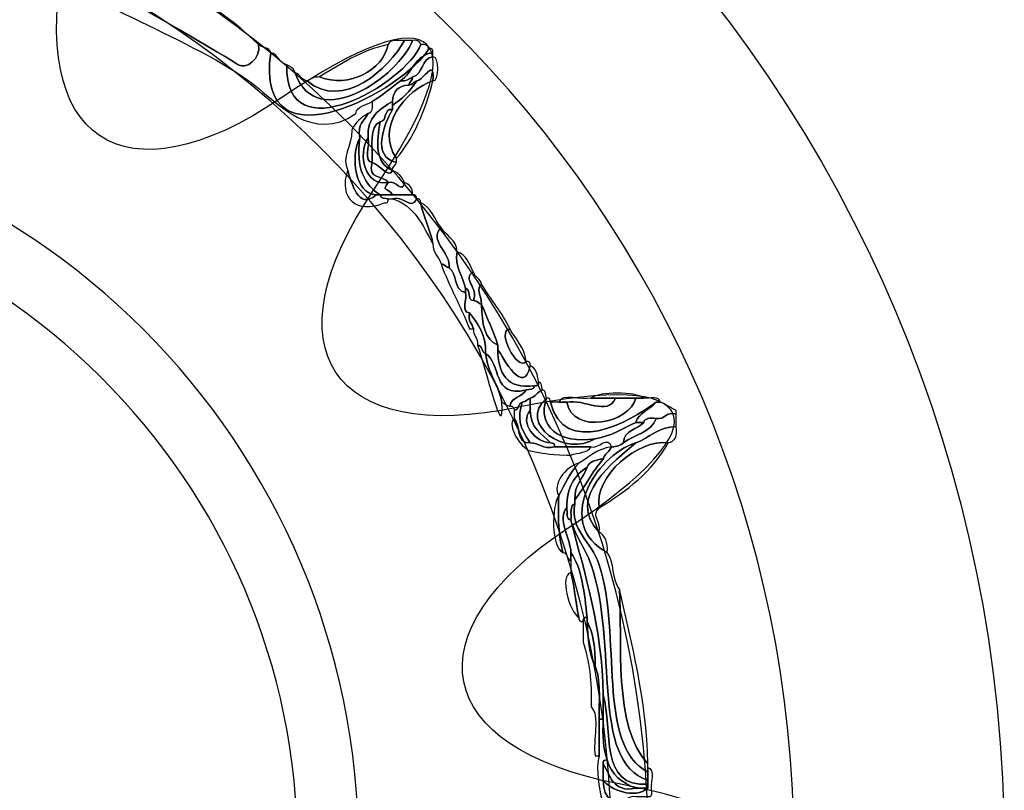
# Model space of a CAD drawing. Extents: x 0 to 19, y 0 to 3.5.
# Drawn here: x 2 to 2.2, y 2.4 to 2.6 of the extents above; entities that cross this region are included whole.
import ezdxf

# ---------------------------------------------------------------- set-up
doc = ezdxf.new("R2010")
doc.units = 0
doc.header["$MEASUREMENT"] = 0
doc.layers.add('HARDWARE', color=7, linetype='CONTINUOUS')

# ---------------------------------------------------------------- blocks, each defined once
blk = doc.blocks.new('BLOCK_264')
at = {"layer": 'HARDWARE', "color": 7}
for points in [[(2.24119, 2.38498), (2.24119, 2.54582), (2.11082, 2.67619), (1.94999, 2.67619), (1.78916, 2.67619), (1.65881, 2.54582), (1.65881, 2.38498), (1.65881, 2.22418), (1.78916, 2.09381), (1.94999, 2.09381), (2.11082, 2.09381), (2.24119, 2.22418), (2.24119, 2.38498)], [(2.19682, 2.38499), (2.19682, 2.2498), (2.08631, 2.1402), (1.94999, 2.1402), (1.81369, 2.1402), (1.70317, 2.2498), (1.70317, 2.38499), (1.70317, 2.5202), (1.81369, 2.62981), (1.94999, 2.62981), (2.08631, 2.62981), (2.19682, 2.5202), (2.19682, 2.38499)]]:
    blk.add_open_spline(points, degree=3, knots=[0, 0, 0, 0, 1, 1, 1, 2, 2, 2, 3, 3, 3, 4, 4, 4, 4], dxfattribs=at)
blk = doc.blocks.new('BLOCK_266')
at = {"layer": 'HARDWARE', "color": 7}
for points, knots in [([(2.08644, 2.553), (2.08299, 2.5274), (2.11506, 2.54548), (2.11981, 2.55387), (2.12054, 2.55402), (2.12061, 2.55354), (2.12066, 2.553), (2.11692, 2.55246), (2.11632, 2.54878), (2.11382, 2.54702), (2.11178, 2.54561), (2.11005, 2.54392), (2.10784, 2.54272), (2.10669, 2.54186), (2.10465, 2.5419), (2.1044, 2.54015), (2.09536, 2.53375), (2.08761, 2.5426), (2.08302, 2.54615), (2.07041, 2.55591), (2.04561, 2.56381), (2.04024, 2.571), (2.03714, 2.57517), (2.04666, 2.576), (2.04623, 2.57786), (2.04623, 2.57815), (2.04623, 2.57843), (2.04623, 2.57872), (2.04692, 2.57855), (2.04709, 2.57786), (2.04794, 2.57786), (2.04232, 2.57237), (2.0438, 2.5715), (2.05051, 2.56757), (2.05802, 2.56316), (2.07719, 2.55206), (2.0796, 2.55044), (2.08116, 2.54938), (2.08449, 2.55168), (2.08387, 2.55471), (2.08456, 2.55398), (2.08621, 2.55421), (2.08644, 2.553)], [0, 0, 0, 0, 1, 1, 1, 2, 2, 2, 3, 3, 3, 4, 4, 4, 5, 5, 5, 6, 6, 6, 7, 7, 7, 8, 8, 8, 9, 9, 9, 10, 10, 10, 11, 11, 11, 12, 12, 12, 13, 13, 13, 14, 14, 14, 14]), ([(2.06163, 2.57016), (2.06974, 2.56569), (2.07751, 2.56091), (2.08387, 2.55471), (2.08449, 2.55168), (2.08116, 2.54938), (2.0796, 2.55044), (2.07719, 2.55206), (2.05802, 2.56316), (2.05051, 2.56757), (2.0438, 2.5715), (2.04232, 2.57237), (2.04794, 2.57786), (2.05055, 2.5779), (2.05127, 2.57606), (2.05307, 2.5753), (2.04561, 2.57055), (2.05985, 2.56401), (2.06163, 2.57016)], [0, 0, 0, 0, 1, 1, 1, 2, 2, 2, 3, 3, 3, 4, 4, 4, 5, 5, 5, 6, 6, 6, 6]), ([(2.11809, 2.55471), (2.11909, 2.55487), (2.11962, 2.55453), (2.11981, 2.55387), (2.11506, 2.54548), (2.08299, 2.5274), (2.08644, 2.553), (2.08819, 2.55274), (2.08812, 2.55069), (2.08987, 2.55044), (2.08915, 2.5315), (2.11506, 2.54656), (2.11809, 2.55471)], [0, 0, 0, 0, 1, 1, 1, 2, 2, 2, 3, 3, 3, 4, 4, 4, 4]), ([(2.11809, 2.55471), (2.11506, 2.54656), (2.08915, 2.5315), (2.08987, 2.55044), (2.09062, 2.55006), (2.09139, 2.54968), (2.09157, 2.54873), (2.09626, 2.53565), (2.11364, 2.54827), (2.11638, 2.55558), (2.11738, 2.55571), (2.11791, 2.55539), (2.11809, 2.55471)], [0, 0, 0, 0, 1, 1, 1, 2, 2, 2, 3, 3, 3, 4, 4, 4, 4]), ([(2.09157, 2.54873), (2.0927, 2.54841), (2.09292, 2.54721), (2.09414, 2.54702), (2.1016, 2.54072), (2.11144, 2.54958), (2.11468, 2.55558), (2.11524, 2.55558), (2.11581, 2.55558), (2.11638, 2.55558), (2.11364, 2.54827), (2.09626, 2.53565), (2.09157, 2.54873)], [0, 0, 0, 0, 1, 1, 1, 2, 2, 2, 3, 3, 3, 4, 4, 4, 4]), ([(2.11125, 2.55471), (2.11152, 2.55587), (2.1134, 2.55544), (2.11468, 2.55558), (2.11144, 2.54958), (2.1016, 2.54072), (2.09414, 2.54702), (2.09483, 2.54747), (2.09553, 2.54789), (2.09671, 2.54786), (2.10301, 2.54544), (2.11005, 2.54921), (2.11125, 2.55471)], [0, 0, 0, 0, 1, 1, 1, 2, 2, 2, 3, 3, 3, 4, 4, 4, 4]), ([(2.09671, 2.54786), (2.10115, 2.55054), (2.10538, 2.55345), (2.11125, 2.55471), (2.11005, 2.54921), (2.10301, 2.54544), (2.09671, 2.54786)], [0, 0, 0, 0, 1, 1, 1, 2, 2, 2, 2]), ([(2.11382, 2.54702), (2.11632, 2.54878), (2.11692, 2.55246), (2.12066, 2.553), (2.12066, 2.55271), (2.12066, 2.55242), (2.12066, 2.55214), (2.11819, 2.55175), (2.11864, 2.54846), (2.11638, 2.54786), (2.1157, 2.54741), (2.115, 2.54696), (2.11382, 2.54702)], [0, 0, 0, 0, 1, 1, 1, 2, 2, 2, 3, 3, 3, 4, 4, 4, 4]), ([(2.11724, 2.54702), (2.11886, 2.54736), (2.12102, 2.55198), (2.12066, 2.54702), (2.11504, 2.54528), (2.10838, 2.53712), (2.11297, 2.53073), (2.11297, 2.53043), (2.11297, 2.53014), (2.11297, 2.52986), (2.10765, 2.53093), (2.11034, 2.53794), (2.11211, 2.541), (2.11211, 2.54128), (2.11211, 2.54156), (2.11211, 2.54186), (2.11418, 2.54321), (2.11589, 2.54493), (2.11724, 2.54702)], [0, 0, 0, 0, 1, 1, 1, 2, 2, 2, 3, 3, 3, 4, 4, 4, 5, 5, 5, 6, 6, 6, 6]), ([(2.12066, 2.54702), (2.12102, 2.55198), (2.11886, 2.54736), (2.11724, 2.54702), (2.11654, 2.54684), (2.11638, 2.54615), (2.11552, 2.54615), (2.11569, 2.54684), (2.11638, 2.54702), (2.11638, 2.54786), (2.11864, 2.54846), (2.11819, 2.55175), (2.12066, 2.55214), (2.12206, 2.55228), (2.12206, 2.54685), (2.12066, 2.54702)], [0, 0, 0, 0, 1, 1, 1, 2, 2, 2, 3, 3, 3, 4, 4, 4, 5, 5, 5, 5]), ([(2.10954, 2.52301), (2.10621, 2.52509), (2.10436, 2.52867), (2.10527, 2.53501), (2.10459, 2.53797), (2.10621, 2.53862), (2.10698, 2.54015), (2.10796, 2.54029), (2.1079, 2.54151), (2.10784, 2.54272), (2.11005, 2.54392), (2.11178, 2.54561), (2.11382, 2.54702), (2.115, 2.54696), (2.1157, 2.54741), (2.11638, 2.54786), (2.11638, 2.54702), (2.11569, 2.54684), (2.11552, 2.54615), (2.11336, 2.54604), (2.11221, 2.54489), (2.11211, 2.54272), (2.10948, 2.54105), (2.10674, 2.53953), (2.10698, 2.53501), (2.10469, 2.53154), (2.10636, 2.52469), (2.11125, 2.52559), (2.10955, 2.52361), (2.11146, 2.52462), (2.11211, 2.52301), (2.11125, 2.52301), (2.11039, 2.52301), (2.10954, 2.52301)], [0, 0, 0, 0, 1, 1, 1, 2, 2, 2, 3, 3, 3, 4, 4, 4, 5, 5, 5, 6, 6, 6, 7, 7, 7, 8, 8, 8, 9, 9, 9, 10, 10, 10, 11, 11, 11, 11]), ([(2.11297, 2.53073), (2.10838, 2.53712), (2.11504, 2.54528), (2.12066, 2.54702), (2.11899, 2.54066), (2.11667, 2.53501), (2.11297, 2.53073)], [0, 0, 0, 0, 1, 1, 1, 2, 2, 2, 2]), ([(2.11552, 2.54615), (2.11638, 2.54615), (2.11654, 2.54684), (2.11724, 2.54702), (2.11589, 2.54493), (2.11418, 2.54321), (2.11211, 2.54186), (2.11211, 2.54215), (2.11211, 2.54243), (2.11211, 2.54272), (2.11221, 2.54489), (2.11336, 2.54604), (2.11552, 2.54615)], [0, 0, 0, 0, 1, 1, 1, 2, 2, 2, 3, 3, 3, 4, 4, 4, 4]), ([(2.10954, 2.53843), (2.10716, 2.53739), (2.10795, 2.53317), (2.10784, 2.52986), (2.10594, 2.52995), (2.10747, 2.53349), (2.10698, 2.53501), (2.10674, 2.53953), (2.10948, 2.54105), (2.11211, 2.54272), (2.11211, 2.54243), (2.11211, 2.54215), (2.11211, 2.54186), (2.11211, 2.54156), (2.11211, 2.54128), (2.11211, 2.541), (2.11013, 2.54127), (2.11115, 2.53854), (2.10954, 2.53843)], [0, 0, 0, 0, 1, 1, 1, 2, 2, 2, 3, 3, 3, 4, 4, 4, 5, 5, 5, 6, 6, 6, 6]), ([(2.10527, 2.53501), (2.10316, 2.53115), (2.10423, 2.52312), (2.10868, 2.52301), (2.10495, 2.51959), (2.10345, 2.52571), (2.1027, 2.52815), (2.10128, 2.531), (2.10354, 2.53301), (2.10356, 2.53671), (2.10432, 2.53823), (2.10546, 2.53937), (2.10698, 2.54015), (2.10621, 2.53862), (2.10459, 2.53797), (2.10527, 2.53501)], [0, 0, 0, 0, 1, 1, 1, 2, 2, 2, 3, 3, 3, 4, 4, 4, 5, 5, 5, 5]), ([(2.11211, 2.52815), (2.10834, 2.52987), (2.10876, 2.53402), (2.10954, 2.53843), (2.11115, 2.53854), (2.11013, 2.54127), (2.11211, 2.541), (2.11034, 2.53794), (2.10765, 2.53093), (2.11297, 2.52986), (2.1128, 2.52917), (2.11211, 2.52901), (2.11211, 2.52815)], [0, 0, 0, 0, 1, 1, 1, 2, 2, 2, 3, 3, 3, 4, 4, 4, 4]), ([(2.10954, 2.53843), (2.10876, 2.53402), (2.10834, 2.52987), (2.11211, 2.52815), (2.11144, 2.52618), (2.10912, 2.52962), (2.10784, 2.52986), (2.10795, 2.53317), (2.10716, 2.53739), (2.10954, 2.53843)], [0, 0, 0, 0, 1, 1, 1, 2, 2, 2, 3, 3, 3, 3]), ([(2.10868, 2.52301), (2.10423, 2.52312), (2.10316, 2.53115), (2.10527, 2.53501), (2.10436, 2.52867), (2.10621, 2.52509), (2.10954, 2.52301), (2.10925, 2.52301), (2.10897, 2.52301), (2.10868, 2.52301)], [0, 0, 0, 0, 1, 1, 1, 2, 2, 2, 3, 3, 3, 3]), ([(2.11125, 2.52559), (2.10636, 2.52469), (2.10469, 2.53154), (2.10698, 2.53501), (2.10747, 2.53349), (2.10594, 2.52995), (2.10784, 2.52986), (2.1067, 2.52617), (2.11026, 2.52716), (2.11125, 2.52559)], [0, 0, 0, 0, 1, 1, 1, 2, 2, 2, 3, 3, 3, 3]), ([(2.11125, 2.52559), (2.11026, 2.52716), (2.1067, 2.52617), (2.10784, 2.52986), (2.10912, 2.52962), (2.11144, 2.52618), (2.11211, 2.52815), (2.11334, 2.52768), (2.11419, 2.52681), (2.11468, 2.52559), (2.11411, 2.52301), (2.11284, 2.52639), (2.11125, 2.52559)], [0, 0, 0, 0, 1, 1, 1, 2, 2, 2, 3, 3, 3, 4, 4, 4, 4]), ([(2.11039, 2.5213), (2.10465, 2.51886), (2.10057, 2.52229), (2.1027, 2.52815), (2.10345, 2.52571), (2.10495, 2.51959), (2.10868, 2.52301), (2.10897, 2.52301), (2.10925, 2.52301), (2.10954, 2.52301), (2.10956, 2.52217), (2.11058, 2.52233), (2.11125, 2.52214), (2.11121, 2.52163), (2.11112, 2.52114), (2.11039, 2.5213)], [0, 0, 0, 0, 1, 1, 1, 2, 2, 2, 3, 3, 3, 4, 4, 4, 5, 5, 5, 5]), ([(2.11638, 2.52301), (2.11496, 2.52301), (2.11353, 2.52301), (2.11211, 2.52301), (2.11146, 2.52462), (2.10955, 2.52361), (2.11125, 2.52559), (2.11284, 2.52639), (2.11411, 2.52301), (2.11468, 2.52559), (2.11572, 2.52519), (2.11643, 2.52449), (2.11638, 2.52301)], [0, 0, 0, 0, 1, 1, 1, 2, 2, 2, 3, 3, 3, 4, 4, 4, 4]), ([(2.11211, 2.52301), (2.11353, 2.52301), (2.11496, 2.52301), (2.11638, 2.52301), (2.11711, 2.52316), (2.11718, 2.52266), (2.11724, 2.52214), (2.11618, 2.51954), (2.1143, 2.52308), (2.11211, 2.52214), (2.11182, 2.52214), (2.11155, 2.52214), (2.11125, 2.52214), (2.11058, 2.52233), (2.10956, 2.52217), (2.10954, 2.52301), (2.11039, 2.52301), (2.11125, 2.52301), (2.11211, 2.52301)], [0, 0, 0, 0, 1, 1, 1, 2, 2, 2, 3, 3, 3, 4, 4, 4, 5, 5, 5, 6, 6, 6, 6]), ([(2.11211, 2.52214), (2.1143, 2.52308), (2.11618, 2.51954), (2.11724, 2.52214), (2.11797, 2.5223), (2.11805, 2.52182), (2.11809, 2.5213), (2.11863, 2.5181), (2.12013, 2.5159), (2.12066, 2.5127), (2.11845, 2.5165), (2.11681, 2.52087), (2.11211, 2.52214)], [0, 0, 0, 0, 1, 1, 1, 2, 2, 2, 3, 3, 3, 4, 4, 4, 4]), ([(2.12066, 2.5127), (2.12013, 2.5159), (2.11863, 2.5181), (2.11809, 2.5213), (2.12037, 2.52043), (2.12092, 2.51783), (2.12238, 2.51615), (2.1196, 2.5133), (2.12455, 2.51094), (2.12409, 2.50758), (2.1234, 2.50774), (2.12323, 2.50843), (2.12238, 2.50843), (2.122, 2.51006), (2.12053, 2.51059), (2.12066, 2.5127)], [0, 0, 0, 0, 1, 1, 1, 2, 2, 2, 3, 3, 3, 4, 4, 4, 5, 5, 5, 5]), ([(2.12409, 2.50758), (2.12455, 2.51094), (2.1196, 2.5133), (2.12238, 2.51615), (2.12342, 2.51433), (2.12559, 2.51365), (2.12581, 2.51101), (2.12503, 2.50801), (2.12712, 2.50576), (2.1275, 2.50329), (2.1275, 2.503), (2.1275, 2.50272), (2.1275, 2.50243), (2.12498, 2.50277), (2.12584, 2.50648), (2.12409, 2.50758)], [0, 0, 0, 0, 1, 1, 1, 2, 2, 2, 3, 3, 3, 4, 4, 4, 5, 5, 5, 5]), ([(2.1275, 2.50329), (2.12712, 2.50576), (2.12503, 2.50801), (2.12581, 2.51101), (2.12774, 2.51038), (2.12836, 2.50843), (2.12921, 2.50671), (2.12669, 2.50549), (2.13034, 2.50337), (2.12921, 2.50071), (2.1278, 2.50074), (2.12874, 2.5031), (2.1275, 2.50329)], [0, 0, 0, 0, 1, 1, 1, 2, 2, 2, 3, 3, 3, 4, 4, 4, 4]), ([(2.12836, 2.49472), (2.12659, 2.49952), (2.12411, 2.5036), (2.12238, 2.50843), (2.12323, 2.50843), (2.1234, 2.50774), (2.12409, 2.50758), (2.12584, 2.50648), (2.12498, 2.50277), (2.1275, 2.50243), (2.12798, 2.50119), (2.12651, 2.498), (2.12836, 2.49815), (2.128, 2.49636), (2.12895, 2.49588), (2.12921, 2.49472), (2.12893, 2.49472), (2.12865, 2.49472), (2.12836, 2.49472)], [0, 0, 0, 0, 1, 1, 1, 2, 2, 2, 3, 3, 3, 4, 4, 4, 5, 5, 5, 6, 6, 6, 6]), ([(2.12921, 2.50071), (2.13034, 2.50337), (2.12669, 2.50549), (2.12921, 2.50671), (2.12952, 2.50559), (2.13072, 2.50536), (2.13093, 2.50414), (2.12975, 2.50304), (2.1307, 2.50237), (2.13093, 2.49987), (2.13024, 2.50001), (2.13008, 2.50074), (2.12921, 2.50071)], [0, 0, 0, 0, 1, 1, 1, 2, 2, 2, 3, 3, 3, 4, 4, 4, 4]), ([(2.13093, 2.49987), (2.13097, 2.49591), (2.13156, 2.49249), (2.13435, 2.49129), (2.13435, 2.491), (2.13435, 2.49073), (2.13435, 2.49044), (2.13441, 2.48534), (2.1362, 2.48201), (2.14205, 2.48271), (2.14203, 2.48189), (2.141, 2.48205), (2.14034, 2.48186), (2.13312, 2.48006), (2.13512, 2.48749), (2.13178, 2.48958), (2.13193, 2.49373), (2.13004, 2.49582), (2.12836, 2.49815), (2.12651, 2.498), (2.12798, 2.50119), (2.1275, 2.50243), (2.1275, 2.50272), (2.1275, 2.503), (2.1275, 2.50329), (2.12874, 2.5031), (2.1278, 2.50074), (2.12921, 2.50071), (2.13008, 2.50074), (2.13024, 2.50001), (2.13093, 2.49987)], [0, 0, 0, 0, 1, 1, 1, 2, 2, 2, 3, 3, 3, 4, 4, 4, 5, 5, 5, 6, 6, 6, 7, 7, 7, 8, 8, 8, 9, 9, 9, 10, 10, 10, 10]), ([(2.13093, 2.49987), (2.1307, 2.50237), (2.12975, 2.50304), (2.13093, 2.50414), (2.13287, 2.50094), (2.13526, 2.49822), (2.13691, 2.49472), (2.13388, 2.49462), (2.13849, 2.48563), (2.14034, 2.48785), (2.14107, 2.48802), (2.14115, 2.48753), (2.14119, 2.487), (2.13992, 2.48031), (2.13537, 2.48872), (2.13435, 2.49044), (2.13435, 2.49073), (2.13435, 2.491), (2.13435, 2.49129), (2.13342, 2.49436), (2.13209, 2.49704), (2.13093, 2.49987)], [0, 0, 0, 0, 1, 1, 1, 2, 2, 2, 3, 3, 3, 4, 4, 4, 5, 5, 5, 6, 6, 6, 7, 7, 7, 7]), ([(2.13093, 2.49987), (2.13209, 2.49704), (2.13342, 2.49436), (2.13435, 2.49129), (2.13156, 2.49249), (2.13097, 2.49591), (2.13093, 2.49987)], [0, 0, 0, 0, 1, 1, 1, 2, 2, 2, 2]), ([(2.12836, 2.49815), (2.13004, 2.49582), (2.13193, 2.49373), (2.13178, 2.48958), (2.13085, 2.48978), (2.13121, 2.49127), (2.13008, 2.49129), (2.13027, 2.49293), (2.1291, 2.49318), (2.12921, 2.49472), (2.12895, 2.49588), (2.128, 2.49636), (2.12836, 2.49815)], [0, 0, 0, 0, 1, 1, 1, 2, 2, 2, 3, 3, 3, 4, 4, 4, 4]), ([(2.14034, 2.48785), (2.13849, 2.48563), (2.13388, 2.49462), (2.13691, 2.49472), (2.13818, 2.49255), (2.13993, 2.49089), (2.14034, 2.48785)], [0, 0, 0, 0, 1, 1, 1, 2, 2, 2, 2]), ([(2.13008, 2.49129), (2.13121, 2.49127), (2.13085, 2.48978), (2.13178, 2.48958), (2.1322, 2.48541), (2.13451, 2.48316), (2.13521, 2.4793), (2.13572, 2.46967), (2.13166, 2.4869), (2.13008, 2.49129)], [0, 0, 0, 0, 1, 1, 1, 2, 2, 2, 3, 3, 3, 3]), ([(2.14205, 2.48271), (2.1362, 2.48201), (2.13441, 2.48534), (2.13435, 2.49044), (2.13537, 2.48872), (2.13992, 2.48031), (2.14119, 2.487), (2.14235, 2.48644), (2.14279, 2.48517), (2.1429, 2.48358), (2.14307, 2.48285), (2.14257, 2.48275), (2.14205, 2.48271)], [0, 0, 0, 0, 1, 1, 1, 2, 2, 2, 3, 3, 3, 4, 4, 4, 4]), ([(2.13178, 2.48958), (2.13512, 2.48749), (2.13312, 2.48006), (2.14034, 2.48186), (2.13956, 2.48035), (2.1372, 2.48043), (2.13691, 2.47844), (2.13605, 2.47843), (2.1359, 2.47912), (2.13521, 2.4793), (2.13451, 2.48316), (2.1322, 2.48541), (2.13178, 2.48958)], [0, 0, 0, 0, 1, 1, 1, 2, 2, 2, 3, 3, 3, 4, 4, 4, 4]), ([(2.14034, 2.48186), (2.141, 2.48205), (2.14203, 2.48189), (2.14205, 2.48271), (2.14257, 2.48275), (2.14307, 2.48285), (2.1429, 2.48358), (2.14374, 2.48355), (2.14356, 2.48252), (2.14376, 2.48186), (2.14265, 2.48156), (2.14241, 2.48035), (2.14119, 2.48014), (2.1405, 2.47999), (2.14034, 2.4793), (2.13949, 2.4793), (2.13856, 2.47908), (2.1389, 2.47759), (2.13777, 2.47756), (2.13773, 2.4781), (2.13765, 2.4786), (2.13691, 2.47844), (2.1372, 2.48043), (2.13956, 2.48035), (2.14034, 2.48186)], [0, 0, 0, 0, 1, 1, 1, 2, 2, 2, 3, 3, 3, 4, 4, 4, 5, 5, 5, 6, 6, 6, 7, 7, 7, 8, 8, 8, 8]), ([(2.14376, 2.48186), (2.14459, 2.48185), (2.14442, 2.4808), (2.14461, 2.48014), (2.13842, 2.47459), (2.1488, 2.46756), (2.15488, 2.47158), (2.15831, 2.47215), (2.16075, 2.47369), (2.16344, 2.47501), (2.16402, 2.47501), (2.16458, 2.47501), (2.16515, 2.47501), (2.16382, 2.47348), (2.16095, 2.47349), (2.16088, 2.47071), (2.16019, 2.47026), (2.15948, 2.46981), (2.1583, 2.46986), (2.15759, 2.47236), (2.15554, 2.46934), (2.15403, 2.46986), (2.15146, 2.46986), (2.1489, 2.46986), (2.14633, 2.46986), (2.14648, 2.47059), (2.146, 2.47067), (2.14547, 2.47071), (2.14364, 2.4726), (2.14116, 2.47383), (2.14119, 2.47756), (2.14119, 2.47844), (2.14119, 2.4793), (2.14119, 2.48014), (2.14241, 2.48035), (2.14265, 2.48156), (2.14376, 2.48186)], [0, 0, 0, 0, 1, 1, 1, 2, 2, 2, 3, 3, 3, 4, 4, 4, 5, 5, 5, 6, 6, 6, 7, 7, 7, 8, 8, 8, 9, 9, 9, 10, 10, 10, 11, 11, 11, 12, 12, 12, 12]), ([(2.15488, 2.47158), (2.1488, 2.46756), (2.13842, 2.47459), (2.14461, 2.48014), (2.14257, 2.47416), (2.14723, 2.47038), (2.15488, 2.47158)], [0, 0, 0, 0, 1, 1, 1, 2, 2, 2, 2]), ([(2.13949, 2.4793), (2.14034, 2.4793), (2.1405, 2.47999), (2.14119, 2.48014), (2.14119, 2.4793), (2.14119, 2.47844), (2.14119, 2.47756), (2.13885, 2.4749), (2.14234, 2.47075), (2.14547, 2.47071), (2.146, 2.47067), (2.14648, 2.47059), (2.14633, 2.46986), (2.14372, 2.46923), (2.1432, 2.47074), (2.14119, 2.47071), (2.13887, 2.47399), (2.13848, 2.47595), (2.13949, 2.4793)], [0, 0, 0, 0, 1, 1, 1, 2, 2, 2, 3, 3, 3, 4, 4, 4, 5, 5, 5, 6, 6, 6, 6]), ([(2.14547, 2.4793), (2.14825, 2.46756), (2.16216, 2.47494), (2.16772, 2.4793), (2.16644, 2.47771), (2.16415, 2.47715), (2.16344, 2.47501), (2.16075, 2.47369), (2.15831, 2.47215), (2.15488, 2.47158), (2.14723, 2.47038), (2.14257, 2.47416), (2.14461, 2.48014), (2.14535, 2.48031), (2.14543, 2.47981), (2.14547, 2.4793)], [0, 0, 0, 0, 1, 1, 1, 2, 2, 2, 3, 3, 3, 4, 4, 4, 5, 5, 5, 5]), ([(2.16515, 2.48014), (2.1665, 2.48007), (2.16842, 2.48057), (2.16857, 2.4793), (2.16829, 2.4793), (2.16801, 2.4793), (2.16772, 2.4793), (2.16216, 2.47494), (2.14825, 2.46756), (2.14547, 2.4793), (2.14604, 2.4793), (2.14661, 2.4793), (2.14719, 2.4793), (2.14775, 2.4793), (2.14832, 2.4793), (2.1489, 2.4793), (2.15001, 2.47228), (2.16239, 2.4749), (2.16344, 2.48014), (2.16402, 2.48014), (2.16458, 2.48014), (2.16515, 2.48014)], [0, 0, 0, 0, 1, 1, 1, 2, 2, 2, 3, 3, 3, 4, 4, 4, 5, 5, 5, 6, 6, 6, 7, 7, 7, 7]), ([(2.14719, 2.4793), (2.14782, 2.48122), (2.15198, 2.47963), (2.15403, 2.48014), (2.15574, 2.48014), (2.15745, 2.48014), (2.15915, 2.48014), (2.15756, 2.47624), (2.15258, 2.48), (2.1489, 2.4793), (2.14832, 2.4793), (2.14775, 2.4793), (2.14719, 2.4793)], [0, 0, 0, 0, 1, 1, 1, 2, 2, 2, 3, 3, 3, 4, 4, 4, 4]), ([(2.15915, 2.48014), (2.16059, 2.48014), (2.16201, 2.48014), (2.16344, 2.48014), (2.16239, 2.4749), (2.15001, 2.47228), (2.1489, 2.4793), (2.15258, 2.48), (2.15756, 2.47624), (2.15915, 2.48014)], [0, 0, 0, 0, 1, 1, 1, 2, 2, 2, 3, 3, 3, 3]), ([(2.15403, 2.48014), (2.15578, 2.48157), (2.16339, 2.48157), (2.16515, 2.48014), (2.16458, 2.48014), (2.16402, 2.48014), (2.16344, 2.48014), (2.16201, 2.48014), (2.16059, 2.48014), (2.15915, 2.48014), (2.15745, 2.48014), (2.15574, 2.48014), (2.15403, 2.48014)], [0, 0, 0, 0, 1, 1, 1, 2, 2, 2, 3, 3, 3, 4, 4, 4, 4]), ([(2.13777, 2.47756), (2.1389, 2.47759), (2.13856, 2.47908), (2.13949, 2.4793), (2.13848, 2.47595), (2.13887, 2.47399), (2.14119, 2.47071), (2.13811, 2.47048), (2.13923, 2.47447), (2.13777, 2.47585), (2.13777, 2.47645), (2.13777, 2.477), (2.13777, 2.47756)], [0, 0, 0, 0, 1, 1, 1, 2, 2, 2, 3, 3, 3, 4, 4, 4, 4]), ([(2.16344, 2.47501), (2.16415, 2.47715), (2.16644, 2.47771), (2.16772, 2.4793), (2.16801, 2.4793), (2.16829, 2.4793), (2.16857, 2.4793), (2.16983, 2.47885), (2.17073, 2.47802), (2.172, 2.47756), (2.172, 2.47729), (2.172, 2.477), (2.172, 2.47672), (2.16957, 2.47742), (2.16978, 2.4755), (2.16772, 2.47585), (2.1665, 2.47593), (2.16528, 2.476), (2.16515, 2.47501), (2.16458, 2.47501), (2.16402, 2.47501), (2.16344, 2.47501)], [0, 0, 0, 0, 1, 1, 1, 2, 2, 2, 3, 3, 3, 4, 4, 4, 5, 5, 5, 6, 6, 6, 7, 7, 7, 7]), ([(2.13777, 2.47585), (2.13923, 2.47447), (2.13811, 2.47048), (2.14119, 2.47071), (2.1432, 2.47074), (2.14372, 2.46923), (2.14633, 2.46986), (2.1489, 2.46986), (2.15146, 2.46986), (2.15403, 2.46986), (2.15331, 2.46859), (2.15127, 2.46863), (2.14976, 2.46813), (2.14947, 2.46813), (2.14918, 2.46813), (2.1489, 2.46813), (2.14427, 2.46823), (2.14436, 2.46853), (2.14119, 2.469), (2.13906, 2.46975), (2.13626, 2.4743), (2.13777, 2.47585)], [0, 0, 0, 0, 1, 1, 1, 2, 2, 2, 3, 3, 3, 4, 4, 4, 5, 5, 5, 6, 6, 6, 7, 7, 7, 7]), ([(2.14547, 2.47071), (2.14234, 2.47075), (2.13885, 2.4749), (2.14119, 2.47756), (2.14116, 2.47383), (2.14364, 2.4726), (2.14547, 2.47071)], [0, 0, 0, 0, 1, 1, 1, 2, 2, 2, 2]), ([(2.172, 2.47416), (2.16806, 2.47409), (2.16644, 2.47171), (2.16344, 2.47071), (2.15476, 2.46789), (2.14622, 2.45348), (2.15745, 2.44757), (2.15902, 2.44573), (2.15837, 2.44164), (2.16002, 2.43985), (2.16071, 2.42906), (2.15853, 2.41102), (2.166, 2.403), (2.166, 2.40272), (2.166, 2.40245), (2.166, 2.40215), (2.166, 2.40186), (2.166, 2.40156), (2.166, 2.40128), (2.15508, 2.40684), (2.16057, 2.43032), (2.15574, 2.44499), (2.15403, 2.45023), (2.14953, 2.45213), (2.15061, 2.45787), (2.15061, 2.45815), (2.15061, 2.45844), (2.15061, 2.45871), (2.15272, 2.46146), (2.15432, 2.46471), (2.1566, 2.46729), (2.15681, 2.46851), (2.15801, 2.46874), (2.1583, 2.46986), (2.15948, 2.46981), (2.16019, 2.47026), (2.16088, 2.47071), (2.16307, 2.47251), (2.16678, 2.4728), (2.16772, 2.47585), (2.16978, 2.4755), (2.16957, 2.47742), (2.172, 2.47672), (2.172, 2.47585), (2.172, 2.47501), (2.172, 2.47416)], [0, 0, 0, 0, 1, 1, 1, 2, 2, 2, 3, 3, 3, 4, 4, 4, 5, 5, 5, 6, 6, 6, 7, 7, 7, 8, 8, 8, 9, 9, 9, 10, 10, 10, 11, 11, 11, 12, 12, 12, 13, 13, 13, 14, 14, 14, 15, 15, 15, 15]), ([(2.16772, 2.47585), (2.16678, 2.4728), (2.16307, 2.47251), (2.16088, 2.47071), (2.16095, 2.47349), (2.16382, 2.47348), (2.16515, 2.47501), (2.16528, 2.476), (2.1665, 2.47593), (2.16772, 2.47585)], [0, 0, 0, 0, 1, 1, 1, 2, 2, 2, 3, 3, 3, 3]), ([(2.16344, 2.47071), (2.16644, 2.47171), (2.16806, 2.47409), (2.172, 2.47416), (2.17224, 2.47219), (2.17179, 2.47093), (2.17028, 2.47071), (2.16404, 2.47154), (2.15452, 2.46367), (2.15574, 2.457), (2.15388, 2.45522), (2.15617, 2.45456), (2.15574, 2.45186), (2.14851, 2.45909), (2.15907, 2.46697), (2.16344, 2.47071)], [0, 0, 0, 0, 1, 1, 1, 2, 2, 2, 3, 3, 3, 4, 4, 4, 5, 5, 5, 5]), ([(2.15745, 2.44757), (2.14622, 2.45348), (2.15476, 2.46789), (2.16344, 2.47071), (2.15907, 2.46697), (2.14851, 2.45909), (2.15574, 2.45186), (2.15701, 2.45112), (2.15759, 2.4497), (2.15745, 2.44757)], [0, 0, 0, 0, 1, 1, 1, 2, 2, 2, 3, 3, 3, 3]), ([(2.14719, 2.45959), (2.14852, 2.46193), (2.14961, 2.46457), (2.15146, 2.46642), (2.15363, 2.46769), (2.15527, 2.46946), (2.1583, 2.46986), (2.15801, 2.46874), (2.15681, 2.46851), (2.1566, 2.46729), (2.155, 2.46717), (2.15374, 2.46674), (2.15317, 2.46558), (2.15056, 2.4639), (2.14887, 2.4613), (2.1489, 2.457), (2.14677, 2.45481), (2.14972, 2.45045), (2.14976, 2.44757), (2.14976, 2.447), (2.14976, 2.44643), (2.14976, 2.44586), (2.14882, 2.44607), (2.14917, 2.44756), (2.14804, 2.44757), (2.1472, 2.45102), (2.14699, 2.4551), (2.14719, 2.45959)], [0, 0, 0, 0, 1, 1, 1, 2, 2, 2, 3, 3, 3, 4, 4, 4, 5, 5, 5, 6, 6, 6, 7, 7, 7, 8, 8, 8, 9, 9, 9, 9]), ([(2.17028, 2.47071), (2.16694, 2.46463), (2.16158, 2.46058), (2.15574, 2.457), (2.15452, 2.46367), (2.16404, 2.47154), (2.17028, 2.47071)], [0, 0, 0, 0, 1, 1, 1, 2, 2, 2, 2]), ([(2.14719, 2.45959), (2.14577, 2.46184), (2.14863, 2.46573), (2.15146, 2.46642), (2.14961, 2.46457), (2.14852, 2.46193), (2.14719, 2.45959)], [0, 0, 0, 0, 1, 1, 1, 2, 2, 2, 2]), ([(2.15317, 2.46558), (2.15245, 2.46317), (2.15042, 2.46206), (2.15061, 2.45871), (2.15061, 2.45844), (2.15061, 2.45815), (2.15061, 2.45787), (2.14945, 2.45759), (2.1499, 2.45571), (2.14976, 2.45443), (2.14875, 2.45458), (2.14903, 2.45599), (2.1489, 2.457), (2.14887, 2.4613), (2.15056, 2.4639), (2.15317, 2.46558)], [0, 0, 0, 0, 1, 1, 1, 2, 2, 2, 3, 3, 3, 4, 4, 4, 5, 5, 5, 5]), ([(2.15317, 2.46558), (2.15374, 2.46674), (2.155, 2.46717), (2.1566, 2.46729), (2.15432, 2.46471), (2.15272, 2.46146), (2.15061, 2.45871), (2.15042, 2.46206), (2.15245, 2.46317), (2.15317, 2.46558)], [0, 0, 0, 0, 1, 1, 1, 2, 2, 2, 3, 3, 3, 3]), ([(2.14804, 2.44757), (2.14558, 2.44885), (2.14568, 2.45719), (2.14719, 2.45959), (2.14699, 2.4551), (2.1472, 2.45102), (2.14804, 2.44757)], [0, 0, 0, 0, 1, 1, 1, 2, 2, 2, 2]), ([(2.15061, 2.45787), (2.14953, 2.45213), (2.15403, 2.45023), (2.15574, 2.44499), (2.16057, 2.43032), (2.15508, 2.40684), (2.166, 2.40128), (2.166, 2.40072), (2.166, 2.40014), (2.166, 2.39958), (2.15375, 2.40338), (2.15986, 2.42851), (2.15403, 2.44499), (2.15275, 2.44863), (2.15094, 2.45049), (2.14976, 2.45443), (2.1499, 2.45571), (2.14945, 2.45759), (2.15061, 2.45787)], [0, 0, 0, 0, 1, 1, 1, 2, 2, 2, 3, 3, 3, 4, 4, 4, 5, 5, 5, 6, 6, 6, 6]), ([(2.14976, 2.44757), (2.14972, 2.45045), (2.14677, 2.45481), (2.1489, 2.457), (2.14903, 2.45599), (2.14875, 2.45458), (2.14976, 2.45443), (2.15272, 2.44284), (2.15632, 2.43186), (2.1566, 2.41758), (2.1566, 2.41587), (2.1566, 2.41415), (2.1566, 2.41243), (2.15631, 2.41243), (2.15602, 2.41243), (2.15574, 2.41243), (2.15569, 2.41636), (2.15612, 2.42081), (2.15488, 2.42358), (2.15493, 2.42733), (2.15453, 2.43064), (2.15317, 2.433), (2.15317, 2.43329), (2.15317, 2.43357), (2.15317, 2.43386), (2.15264, 2.43904), (2.1521, 2.44422), (2.14976, 2.44757)], [0, 0, 0, 0, 1, 1, 1, 2, 2, 2, 3, 3, 3, 4, 4, 4, 5, 5, 5, 6, 6, 6, 7, 7, 7, 8, 8, 8, 9, 9, 9, 9]), ([(2.14976, 2.45443), (2.15094, 2.45049), (2.15275, 2.44863), (2.15403, 2.44499), (2.15986, 2.42851), (2.15375, 2.40338), (2.166, 2.39958), (2.166, 2.3993), (2.166, 2.399), (2.166, 2.39872), (2.15579, 2.39792), (2.15857, 2.41012), (2.1566, 2.41758), (2.15632, 2.43186), (2.15272, 2.44284), (2.14976, 2.45443)], [0, 0, 0, 0, 1, 1, 1, 2, 2, 2, 3, 3, 3, 4, 4, 4, 5, 5, 5, 5]), ([(2.15146, 2.43386), (2.15066, 2.43774), (2.15038, 2.44132), (2.14976, 2.44328), (2.14976, 2.44414), (2.14976, 2.44499), (2.14976, 2.44586), (2.14976, 2.44643), (2.14976, 2.447), (2.14976, 2.44757), (2.1521, 2.44422), (2.15264, 2.43904), (2.15317, 2.43386), (2.15245, 2.43402), (2.15237, 2.43353), (2.15232, 2.433), (2.15179, 2.43306), (2.1513, 2.43314), (2.15146, 2.43386)], [0, 0, 0, 0, 1, 1, 1, 2, 2, 2, 3, 3, 3, 4, 4, 4, 5, 5, 5, 6, 6, 6, 6]), ([(2.15146, 2.43386), (2.14935, 2.43513), (2.14731, 2.44285), (2.14976, 2.44328), (2.15038, 2.44132), (2.15066, 2.43774), (2.15146, 2.43386)], [0, 0, 0, 0, 1, 1, 1, 2, 2, 2, 2]), ([(2.16002, 2.43985), (2.16264, 2.4282), (2.16565, 2.41694), (2.166, 2.403), (2.15853, 2.41102), (2.16071, 2.42906), (2.16002, 2.43985)], [0, 0, 0, 0, 1, 1, 1, 2, 2, 2, 2]), ([(2.15403, 2.41501), (2.15424, 2.42036), (2.1536, 2.42485), (2.15232, 2.4287), (2.15232, 2.43016), (2.15232, 2.43158), (2.15232, 2.433), (2.15237, 2.43353), (2.15245, 2.43402), (2.15317, 2.43386), (2.15317, 2.43357), (2.15317, 2.43329), (2.15317, 2.433), (2.15338, 2.42949), (2.15359, 2.42599), (2.15488, 2.42358), (2.15612, 2.42081), (2.15569, 2.41636), (2.15574, 2.41243), (2.15574, 2.40986), (2.15574, 2.40727), (2.15574, 2.40472), (2.15545, 2.40472), (2.15516, 2.40472), (2.15488, 2.40472), (2.15434, 2.40787), (2.15599, 2.41326), (2.15403, 2.41501)], [0, 0, 0, 0, 1, 1, 1, 2, 2, 2, 3, 3, 3, 4, 4, 4, 5, 5, 5, 6, 6, 6, 7, 7, 7, 8, 8, 8, 9, 9, 9, 9]), ([(2.15317, 2.433), (2.15453, 2.43064), (2.15493, 2.42733), (2.15488, 2.42358), (2.15359, 2.42599), (2.15338, 2.42949), (2.15317, 2.433)], [0, 0, 0, 0, 1, 1, 1, 2, 2, 2, 2]), ([(2.1566, 2.41758), (2.15857, 2.41012), (2.15579, 2.39792), (2.166, 2.39872), (2.166, 2.39843), (2.166, 2.39815), (2.166, 2.39785), (2.16515, 2.39785), (2.1643, 2.39785), (2.16344, 2.39785), (2.16066, 2.39907), (2.15818, 2.4006), (2.15745, 2.40386), (2.15656, 2.40612), (2.15643, 2.40912), (2.1566, 2.41243), (2.1566, 2.41415), (2.1566, 2.41587), (2.1566, 2.41758)], [0, 0, 0, 0, 1, 1, 1, 2, 2, 2, 3, 3, 3, 4, 4, 4, 5, 5, 5, 6, 6, 6, 6]), ([(2.1566, 2.403), (2.1566, 2.40186), (2.1566, 2.40072), (2.1566, 2.39958), (2.15656, 2.39513), (2.15932, 2.39486), (2.16002, 2.3953), (2.15643, 2.38812), (2.15459, 2.40196), (2.15574, 2.40472), (2.15574, 2.40727), (2.15574, 2.40986), (2.15574, 2.41243), (2.15602, 2.41243), (2.15631, 2.41243), (2.1566, 2.41243), (2.15643, 2.40912), (2.15656, 2.40612), (2.15745, 2.40386), (2.15693, 2.40382), (2.15645, 2.40373), (2.1566, 2.403)], [0, 0, 0, 0, 1, 1, 1, 2, 2, 2, 3, 3, 3, 4, 4, 4, 5, 5, 5, 6, 6, 6, 7, 7, 7, 7]), ([(2.1566, 2.403), (2.15645, 2.40373), (2.15693, 2.40382), (2.15745, 2.40386), (2.15818, 2.4006), (2.16066, 2.39907), (2.16344, 2.39785), (2.15849, 2.39691), (2.15816, 2.40057), (2.1566, 2.403)], [0, 0, 0, 0, 1, 1, 1, 2, 2, 2, 3, 3, 3, 3]), ([(2.1566, 2.39958), (2.15781, 2.39762), (2.16326, 2.39545), (2.166, 2.39785), (2.166, 2.39815), (2.166, 2.39843), (2.166, 2.39872), (2.166, 2.399), (2.166, 2.3993), (2.166, 2.39958), (2.166, 2.40014), (2.166, 2.40072), (2.166, 2.40128), (2.166, 2.40156), (2.166, 2.40186), (2.166, 2.40215), (2.16789, 2.40204), (2.16637, 2.3985), (2.16686, 2.39701), (2.16682, 2.39648), (2.16673, 2.39599), (2.166, 2.39614), (2.16515, 2.39614), (2.1643, 2.39614), (2.16344, 2.39614), (2.16182, 2.39634), (2.16155, 2.39518), (2.16002, 2.3953), (2.15932, 2.39486), (2.15656, 2.39513), (2.1566, 2.39958)], [0, 0, 0, 0, 1, 1, 1, 2, 2, 2, 3, 3, 3, 4, 4, 4, 5, 5, 5, 6, 6, 6, 7, 7, 7, 8, 8, 8, 9, 9, 9, 10, 10, 10, 10]), ([(2.1566, 2.403), (2.15816, 2.40057), (2.15849, 2.39691), (2.16344, 2.39785), (2.1643, 2.39785), (2.16515, 2.39785), (2.166, 2.39785), (2.16326, 2.39545), (2.15781, 2.39762), (2.1566, 2.39958), (2.1566, 2.40072), (2.1566, 2.40186), (2.1566, 2.403)], [0, 0, 0, 0, 1, 1, 1, 2, 2, 2, 3, 3, 3, 4, 4, 4, 4])]:
    blk.add_open_spline(points, degree=3, knots=knots, dxfattribs=at)
blk = doc.blocks.new('BLOCK_265')
at = {"layer": 'HARDWARE', "color": 7}
for points, knots in [([(1.93627, 2.59533), (1.94383, 2.63488), (1.95618, 2.63488), (1.96375, 2.59533), (1.9713, 2.55577), (1.99556, 2.55095), (2.01765, 2.5846), (2.03975, 2.61825), (2.05117, 2.61351), (2.04304, 2.57406), (2.03491, 2.53463), (2.05547, 2.52085), (2.08872, 2.54348), (2.12199, 2.56609), (2.13073, 2.55733), (2.10816, 2.524), (2.08558, 2.49068), (2.09932, 2.47006), (2.13871, 2.47821), (2.17806, 2.48636), (2.18281, 2.47491), (2.14922, 2.45278), (2.11563, 2.43064), (2.12046, 2.40635), (2.15994, 2.39877), (2.19942, 2.3912), (2.19942, 2.37882), (2.15994, 2.37125), (2.12046, 2.36367), (2.11563, 2.33938), (2.14922, 2.31724), (2.18281, 2.29509), (2.17806, 2.28366), (2.13871, 2.29181), (2.09932, 2.29995), (2.08558, 2.27933), (2.10816, 2.24602), (2.13073, 2.21269), (2.12199, 2.20393), (2.08872, 2.22653), (2.05547, 2.24917), (2.03491, 2.23539), (2.04304, 2.19594), (2.05117, 2.15651), (2.03975, 2.15177), (2.01765, 2.18542), (1.99556, 2.21906), (1.9713, 2.21424), (1.96375, 2.17468), (1.95618, 2.13513), (1.94383, 2.13513), (1.93627, 2.17468), (1.92871, 2.21424), (1.90445, 2.21906), (1.88236, 2.18542), (1.86026, 2.15177), (1.84884, 2.15651), (1.85697, 2.19594), (1.86511, 2.23539), (1.84454, 2.24917), (1.81128, 2.22653), (1.77801, 2.20393), (1.76927, 2.21269), (1.79184, 2.24602), (1.81442, 2.27933), (1.80067, 2.29995), (1.7613, 2.29181), (1.72194, 2.28366), (1.7172, 2.29509), (1.75079, 2.31724), (1.78437, 2.33938), (1.77955, 2.36367), (1.74006, 2.37125), (1.70058, 2.37882), (1.70058, 2.3912), (1.74006, 2.39877), (1.77955, 2.40635), (1.78437, 2.43064), (1.75079, 2.45278), (1.7172, 2.47491), (1.72194, 2.48636), (1.7613, 2.47821), (1.80067, 2.47006), (1.81442, 2.49068), (1.79184, 2.524), (1.76928, 2.55733), (1.77802, 2.56609), (1.81129, 2.54348), (1.84454, 2.52085), (1.86511, 2.53463), (1.85697, 2.57406), (1.84884, 2.61351), (1.86026, 2.61825), (1.88236, 2.5846), (1.90445, 2.55095), (1.92871, 2.55577), (1.93627, 2.59533)], [0, 0, 0, 0, 1, 1, 1, 2, 2, 2, 3, 3, 3, 4, 4, 4, 5, 5, 5, 6, 6, 6, 7, 7, 7, 8, 8, 8, 9, 9, 9, 10, 10, 10, 11, 11, 11, 12, 12, 12, 13, 13, 13, 14, 14, 14, 15, 15, 15, 16, 16, 16, 17, 17, 17, 18, 18, 18, 19, 19, 19, 20, 20, 20, 21, 21, 21, 22, 22, 22, 23, 23, 23, 24, 24, 24, 25, 25, 25, 26, 26, 26, 27, 27, 27, 28, 28, 28, 29, 29, 29, 30, 30, 30, 31, 31, 31, 32, 32, 32, 32]), ([(2.16612, 2.385), (2.16612, 2.26543), (2.06936, 2.16849), (1.94999, 2.16849), (1.83063, 2.16849), (1.73388, 2.26543), (1.73388, 2.385), (1.73388, 2.50458), (1.83063, 2.60153), (1.94999, 2.60153), (2.06936, 2.60153), (2.16612, 2.50458), (2.16612, 2.385)], [0, 0, 0, 0, 1, 1, 1, 2, 2, 2, 3, 3, 3, 4, 4, 4, 4]), ([(2.1583, 2.385), (2.1583, 2.26974), (2.06504, 2.17632), (1.94999, 2.17632), (1.83495, 2.17632), (1.74169, 2.26974), (1.74169, 2.385), (1.74169, 2.50026), (1.83495, 2.5937), (1.94999, 2.5937), (2.06504, 2.5937), (2.1583, 2.50026), (2.1583, 2.385)], [0, 0, 0, 0, 1, 1, 1, 2, 2, 2, 3, 3, 3, 4, 4, 4, 4])]:
    blk.add_open_spline(points, degree=3, knots=knots, dxfattribs=at)
at = {"layer": 'HARDWARE'}
blk.add_blockref('BLOCK_266', (0, 0), dxfattribs=at)
blk = doc.blocks.new('BLOCK_263')
at = {"layer": 'HARDWARE', "color": 7}
for points in [[(2.105, 2.385), (2.105, 2.2994), (2.0356, 2.23), (1.94999, 2.23), (1.86439, 2.23), (1.795, 2.2994), (1.795, 2.385), (1.795, 2.4706), (1.86439, 2.54001), (1.94999, 2.54001), (2.0356, 2.54001), (2.105, 2.4706), (2.105, 2.385)], [(2.09212, 2.385), (2.09212, 2.30714), (2.02849, 2.24404), (1.94999, 2.24404), (1.87149, 2.24404), (1.80787, 2.30714), (1.80787, 2.385), (1.80787, 2.46283), (1.87149, 2.52597), (1.94999, 2.52597), (2.02849, 2.52597), (2.09212, 2.46283), (2.09212, 2.385)]]:
    blk.add_open_spline(points, degree=3, knots=[0, 0, 0, 0, 1, 1, 1, 2, 2, 2, 3, 3, 3, 4, 4, 4, 4], dxfattribs=at)
at = {"layer": 'HARDWARE'}
for name in ['BLOCK_264', 'BLOCK_265']:
    blk.add_blockref(name, (0, 0), dxfattribs=at)

msp = doc.modelspace()

# ---------------------------------------------------------------- block references
at = {"layer": 'HARDWARE'}
msp.add_blockref('BLOCK_263', (0, 0), dxfattribs=at)

doc.saveas('drawing.dxf')
